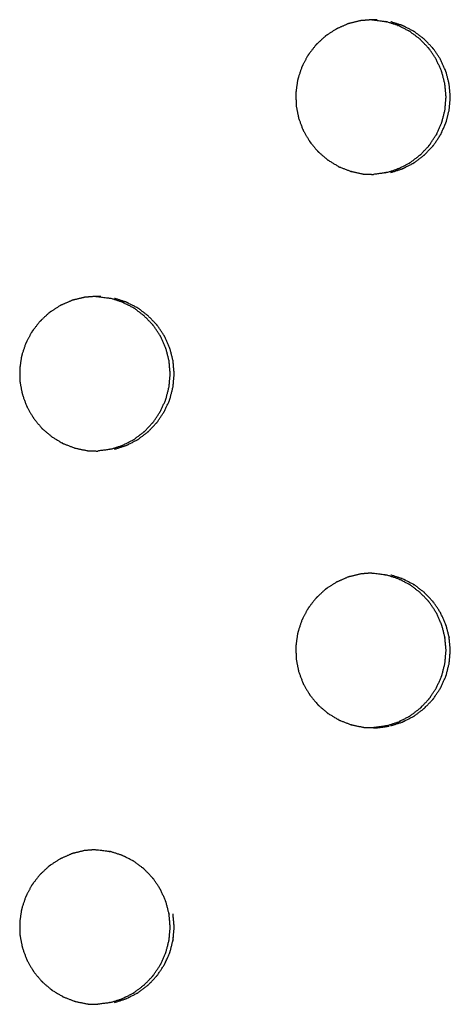
# Model space of a CAD drawing. Units: millimetres. Extents: x 234 to 3544, y -568 to 1747.
# Drawn here: x 1723 to 1743, y 104 to 148 of the extents above; entities that cross this region are included whole.
import ezdxf

# ---------------------------------------------------------------- set-up
doc = ezdxf.new("R2010")
doc.units = ezdxf.units.MM
doc.header["$MEASUREMENT"] = 0

msp = doc.modelspace()

# ---------------------------------------------------------------- linework, layer by layer
at = {"color": 0}
for points, knots in [([(1738.527, 148.428), (1738.293, 148.371), (1738.059, 148.314), (1738.027, 148.307), (1737.995, 148.299), (1737.96, 148.287), (1737.925, 148.275), (1737.718, 148.183), (1737.512, 148.091), (1737.464, 148.07), (1737.417, 148.049), (1737.212, 147.916), (1737.007, 147.783), (1736.983, 147.767), (1736.958, 147.751), (1736.929, 147.728), (1736.9, 147.705), (1736.733, 147.547), (1736.565, 147.389), (1736.53, 147.357), (1736.495, 147.324), (1736.344, 147.127), (1736.192, 146.93), (1736.176, 146.91), (1736.161, 146.89), (1736.141, 146.859), (1736.121, 146.828), (1736.013, 146.619), (1735.905, 146.411), (1735.885, 146.372), (1735.865, 146.333), (1735.785, 146.093), (1735.706, 145.853), (1735.699, 145.833), (1735.692, 145.812), (1735.684, 145.777), (1735.675, 145.741), (1735.642, 145.504), (1735.608, 145.268), (1735.603, 145.229), (1735.597, 145.189), (1735.601, 144.932), (1735.605, 144.676), (1735.606, 144.658), (1735.606, 144.64), (1735.61, 144.604), (1735.614, 144.567), (1735.661, 144.329), (1735.708, 144.091), (1735.715, 144.056), (1735.722, 144.021), (1735.812, 143.776), (1735.902, 143.531), (1735.907, 143.519), (1735.911, 143.506), (1735.927, 143.472), (1735.943, 143.439), (1736.068, 143.227), (1736.193, 143.015), (1736.209, 142.987), (1736.225, 142.959), (1736.394, 142.755), (1736.562, 142.551), (1736.568, 142.544), (1736.574, 142.537), (1736.6, 142.51), (1736.626, 142.484), (1736.817, 142.323), (1737.008, 142.161), (1737.029, 142.143), (1737.051, 142.125), (1737.28, 141.986), (1737.509, 141.848), (1737.514, 141.845), (1737.519, 141.842), (1737.552, 141.826), (1737.585, 141.81), (1737.822, 141.719), (1738.06, 141.629), (1738.082, 141.62), (1738.105, 141.612)], [0, 0, 0, 1, 1, 2, 2, 3, 3, 4, 4, 5, 5, 6, 6, 7, 7, 8, 8, 9, 9, 10, 10, 11, 11, 12, 12, 13, 13, 14, 14, 15, 15, 16, 16, 17, 17, 18, 18, 19, 19, 20, 20, 21, 21, 22, 22, 23, 23, 24, 24, 25, 25, 26, 26, 27, 27, 28, 28, 29, 29, 30, 30, 31, 31, 32, 32, 33, 33, 34, 34, 35, 35, 36, 36, 37, 37, 38, 38, 39, 39, 40, 40, 40]), ([(1739.032, 148.468), (1738.835, 148.453), (1738.637, 148.437), (1738.582, 148.432), (1738.527, 148.428)], [9.108552, 9.108552, 9.108552, 10, 10, 10.996459, 10.996459, 10.996459]), ([(1739.266, 148.467), (1739.247, 148.468), (1739.228, 148.468), (1739.154, 148.47), (1739.08, 148.472), (1739.056, 148.47), (1739.032, 148.468)], [7.001849, 7.001849, 7.001849, 8, 8, 9, 9, 9.108552, 9.108552, 9.108552]), ([(1739.032, 148.468), (1739.034, 148.468), (1739.036, 148.468), (1739.055, 148.468), (1739.073, 148.467), (1739.345, 148.431), (1739.617, 148.395), (1739.62, 148.394), (1739.623, 148.394), (1739.656, 148.386), (1739.689, 148.379)], [-1.027303, -1.027303, -1.027303, -1, -1, 0, 0, 1, 1, 2, 2, 2.997991, 2.997991, 2.997991]), ([(1742.327, 145.565), (1742.26, 145.831), (1742.193, 146.097), (1742.185, 146.117), (1742.178, 146.138), (1742.173, 146.152), (1742.168, 146.166), (1742.053, 146.42), (1741.938, 146.673), (1741.936, 146.676), (1741.934, 146.679), (1741.785, 146.905), (1741.635, 147.13), (1741.619, 147.151), (1741.603, 147.171), (1741.596, 147.179), (1741.589, 147.188), (1741.397, 147.389), (1741.205, 147.59), (1741.199, 147.594), (1741.193, 147.599), (1740.981, 147.76), (1740.768, 147.921), (1740.743, 147.937), (1740.718, 147.952), (1740.712, 147.956), (1740.706, 147.96), (1740.458, 148.086), (1740.21, 148.211), (1740.199, 148.215), (1740.189, 148.218), (1739.939, 148.299), (1739.689, 148.379)], [22, 22, 22, 23, 23, 24, 24, 25, 25, 26, 26, 27, 27, 28, 28, 29, 29, 30, 30, 31, 31, 32, 32, 33, 33, 34, 34, 35, 35, 36, 36, 37, 37, 38, 38, 38]), ([(1742.519, 145.565), (1742.452, 145.831), (1742.385, 146.097), (1742.377, 146.117), (1742.37, 146.138), (1742.365, 146.152), (1742.36, 146.166), (1742.245, 146.42), (1742.13, 146.673), (1742.128, 146.676), (1742.126, 146.679), (1741.977, 146.905), (1741.827, 147.13), (1741.811, 147.151), (1741.795, 147.171), (1741.788, 147.179), (1741.781, 147.188), (1741.589, 147.389), (1741.397, 147.59), (1741.391, 147.594), (1741.385, 147.599), (1741.173, 147.76), (1740.96, 147.921), (1740.935, 147.937), (1740.91, 147.952), (1740.904, 147.956), (1740.898, 147.96), (1740.65, 148.086), (1740.402, 148.211), (1740.391, 148.215), (1740.381, 148.218), (1740.131, 148.299), (1739.881, 148.379)], [7, 7, 7, 8, 8, 9, 9, 10, 10, 11, 11, 12, 12, 13, 13, 14, 14, 15, 15, 16, 16, 17, 17, 18, 18, 19, 19, 20, 20, 21, 21, 22, 22, 23, 23, 23]), ([(1739.691, 141.566), (1739.94, 141.647), (1740.188, 141.727), (1740.204, 141.732), (1740.219, 141.737), (1740.463, 141.861), (1740.707, 141.985), (1740.712, 141.989), (1740.718, 141.992), (1740.744, 142.008), (1740.77, 142.025), (1740.981, 142.185), (1741.192, 142.346), (1741.202, 142.354), (1741.212, 142.361), (1741.401, 142.56), (1741.59, 142.758), (1741.597, 142.766), (1741.603, 142.774), (1741.62, 142.795), (1741.636, 142.815), (1741.785, 143.041), (1741.933, 143.266), (1741.938, 143.273), (1741.943, 143.28), (1742.056, 143.53), (1742.169, 143.78), (1742.173, 143.793), (1742.178, 143.806), (1742.186, 143.828), (1742.193, 143.849), (1742.26, 144.115), (1742.327, 144.381), (1742.328, 144.385), (1742.329, 144.39), (1742.353, 144.663), (1742.377, 144.936), (1742.377, 144.954), (1742.377, 144.972), (1742.377, 144.991), (1742.377, 145.01), (1742.352, 145.287), (1742.327, 145.564)], [0, 0, 0, 1, 1, 2, 2, 3, 3, 4, 4, 5, 5, 6, 6, 7, 7, 8, 8, 9, 9, 10, 10, 11, 11, 12, 12, 13, 13, 14, 14, 15, 15, 16, 16, 17, 17, 18, 18, 19, 19, 20, 20, 21, 21, 21]), ([(1742.385, 143.849), (1742.452, 144.115), (1742.519, 144.381), (1742.52, 144.385), (1742.521, 144.39), (1742.545, 144.663), (1742.569, 144.936), (1742.569, 144.954), (1742.569, 144.972), (1742.569, 144.991), (1742.569, 145.01), (1742.544, 145.287), (1742.519, 145.564)], [0, 0, 0, 1, 1, 2, 2, 3, 3, 4, 4, 5, 5, 6, 6, 6]), ([(1741.404, 142.361), (1741.593, 142.56), (1741.782, 142.758), (1741.789, 142.766), (1741.795, 142.774), (1741.812, 142.795), (1741.828, 142.815), (1741.977, 143.041), (1742.125, 143.266), (1742.13, 143.273), (1742.135, 143.28), (1742.248, 143.53), (1742.361, 143.78), (1742.365, 143.793), (1742.37, 143.806), (1742.378, 143.828), (1742.385, 143.849)], [0, 0, 0, 1, 1, 2, 2, 3, 3, 4, 4, 5, 5, 6, 6, 7, 7, 8, 8, 8]), ([(1739.883, 141.566), (1740.132, 141.647), (1740.381, 141.727), (1740.396, 141.732), (1740.411, 141.737), (1740.655, 141.861), (1740.899, 141.985), (1740.904, 141.989), (1740.91, 141.992), (1740.936, 142.008), (1740.962, 142.025), (1741.173, 142.185), (1741.384, 142.346), (1741.394, 142.354), (1741.404, 142.361)], [0, 0, 0, 1, 1, 2, 2, 3, 3, 4, 4, 5, 5, 6, 6, 7, 7, 7]), ([(1738.104, 141.612), (1738.104, 141.612), (1738.105, 141.612), (1738.371, 141.556), (1738.637, 141.501), (1738.639, 141.501), (1738.64, 141.5), (1738.677, 141.496), (1738.713, 141.492), (1738.911, 141.487), (1739.108, 141.482)], [1.998445, 1.998445, 1.998445, 2, 2, 3, 3, 4, 4, 5, 5, 5.766185, 5.766185, 5.766185]), ([(1739.691, 141.566), (1739.691, 141.566), (1739.691, 141.566), (1739.657, 141.559), (1739.623, 141.551), (1739.621, 141.55), (1739.619, 141.55), (1739.363, 141.516), (1739.108, 141.482)], [10.99899, 10.99899, 10.99899, 11, 11, 12, 12, 13, 13, 13.942189, 13.942189, 13.942189]), ([(1725.523, 135.799), (1725.488, 135.787), (1725.453, 135.775), (1725.247, 135.683), (1725.04, 135.591), (1724.993, 135.57), (1724.945, 135.549), (1724.74, 135.416), (1724.535, 135.283), (1724.511, 135.267), (1724.486, 135.251), (1724.457, 135.228), (1724.428, 135.205), (1724.26, 135.047), (1724.093, 134.889), (1724.058, 134.857), (1724.023, 134.824), (1723.871, 134.627), (1723.719, 134.43), (1723.704, 134.41), (1723.688, 134.39), (1723.668, 134.359), (1723.649, 134.328), (1723.541, 134.119), (1723.433, 133.911), (1723.413, 133.872), (1723.393, 133.833), (1723.313, 133.593), (1723.233, 133.353), (1723.227, 133.333), (1723.22, 133.312), (1723.211, 133.277), (1723.203, 133.241), (1723.169, 133.004), (1723.136, 132.768), (1723.13, 132.729), (1723.124, 132.689), (1723.129, 132.432), (1723.133, 132.175), (1723.133, 132.158), (1723.134, 132.14), (1723.137, 132.104), (1723.141, 132.067), (1723.188, 131.829), (1723.235, 131.591), (1723.242, 131.556), (1723.249, 131.521), (1723.339, 131.276), (1723.43, 131.031), (1723.434, 131.019), (1723.439, 131.006), (1723.455, 130.972), (1723.471, 130.939), (1723.595, 130.727), (1723.72, 130.515), (1723.737, 130.487), (1723.753, 130.459), (1723.921, 130.255), (1724.09, 130.051), (1724.096, 130.044), (1724.102, 130.037), (1724.128, 130.01), (1724.154, 129.984), (1724.345, 129.823), (1724.536, 129.661), (1724.557, 129.643), (1724.579, 129.625), (1724.808, 129.486), (1725.038, 129.348), (1725.043, 129.345), (1725.047, 129.342), (1725.08, 129.326), (1725.114, 129.31), (1725.351, 129.219), (1725.588, 129.129), (1725.61, 129.12), (1725.633, 129.112)], [0, 0, 0, 1, 1, 2, 2, 3, 3, 4, 4, 5, 5, 6, 6, 7, 7, 8, 8, 9, 9, 10, 10, 11, 11, 12, 12, 13, 13, 14, 14, 15, 15, 16, 16, 17, 17, 18, 18, 19, 19, 20, 20, 21, 21, 22, 22, 23, 23, 24, 24, 25, 25, 26, 26, 27, 27, 28, 28, 29, 29, 30, 30, 31, 31, 32, 32, 33, 33, 34, 34, 35, 35, 36, 36, 37, 37, 38, 38, 38]), ([(1726.565, 135.969), (1726.365, 135.953), (1726.166, 135.937), (1726.111, 135.932), (1726.055, 135.928), (1725.821, 135.871), (1725.588, 135.814), (1725.556, 135.807), (1725.523, 135.799)], [9.099827, 9.099827, 9.099827, 10, 10, 11, 11, 12, 12, 12.995181, 12.995181, 12.995181]), ([(1726.794, 135.967), (1726.776, 135.968), (1726.757, 135.968), (1726.683, 135.97), (1726.609, 135.972), (1726.587, 135.97), (1726.565, 135.969)], [7.010234, 7.010234, 7.010234, 8, 8, 9, 9, 9.099827, 9.099827, 9.099827]), ([(1726.565, 135.969), (1726.571, 135.969), (1726.577, 135.968), (1726.596, 135.968), (1726.614, 135.967), (1726.886, 135.931), (1727.158, 135.895), (1727.161, 135.894), (1727.164, 135.894), (1727.197, 135.886), (1727.23, 135.879)], [-1.082182, -1.082182, -1.082182, -1, -1, 0, 0, 1, 1, 2, 2, 2.993785, 2.993785, 2.993785]), ([(1729.869, 133.065), (1729.802, 133.331), (1729.734, 133.597), (1729.727, 133.617), (1729.72, 133.638), (1729.715, 133.652), (1729.71, 133.666), (1729.595, 133.92), (1729.48, 134.173), (1729.478, 134.176), (1729.476, 134.179), (1729.326, 134.405), (1729.177, 134.63), (1729.161, 134.651), (1729.145, 134.671), (1729.138, 134.679), (1729.131, 134.688), (1728.939, 134.889), (1728.746, 135.09), (1728.74, 135.094), (1728.734, 135.099), (1728.522, 135.26), (1728.31, 135.421), (1728.284, 135.437), (1728.259, 135.453), (1728.253, 135.456), (1728.247, 135.46), (1727.999, 135.586), (1727.751, 135.711), (1727.741, 135.715), (1727.73, 135.718), (1727.48, 135.799), (1727.23, 135.879)], [22, 22, 22, 23, 23, 24, 24, 25, 25, 26, 26, 27, 27, 28, 28, 29, 29, 30, 30, 31, 31, 32, 32, 33, 33, 34, 34, 35, 35, 36, 36, 37, 37, 38, 38, 38]), ([(1730.049, 133.065), (1729.982, 133.331), (1729.915, 133.597), (1729.907, 133.617), (1729.9, 133.638), (1729.895, 133.652), (1729.89, 133.666), (1729.775, 133.92), (1729.66, 134.173), (1729.658, 134.176), (1729.656, 134.179), (1729.506, 134.405), (1729.357, 134.63), (1729.341, 134.651), (1729.325, 134.671), (1729.318, 134.679), (1729.311, 134.688), (1729.119, 134.889), (1728.926, 135.09), (1728.92, 135.094), (1728.914, 135.099), (1728.702, 135.26), (1728.49, 135.421), (1728.464, 135.437), (1728.439, 135.453), (1728.433, 135.456), (1728.427, 135.46), (1728.179, 135.586), (1727.931, 135.711), (1727.921, 135.715), (1727.91, 135.718), (1727.66, 135.799), (1727.41, 135.879)], [22, 22, 22, 23, 23, 24, 24, 25, 25, 26, 26, 27, 27, 28, 28, 29, 29, 30, 30, 31, 31, 32, 32, 33, 33, 34, 34, 35, 35, 36, 36, 37, 37, 38, 38, 38]), ([(1727.232, 129.066), (1727.481, 129.147), (1727.73, 129.227), (1727.745, 129.232), (1727.76, 129.237), (1728.004, 129.361), (1728.248, 129.485), (1728.254, 129.489), (1728.259, 129.492), (1728.285, 129.508), (1728.311, 129.525), (1728.522, 129.685), (1728.734, 129.846), (1728.744, 129.854), (1728.753, 129.861), (1728.943, 130.06), (1729.132, 130.258), (1729.138, 130.266), (1729.145, 130.274), (1729.161, 130.295), (1729.178, 130.315), (1729.327, 130.541), (1729.475, 130.766), (1729.48, 130.773), (1729.484, 130.78), (1729.597, 131.03), (1729.711, 131.28), (1729.715, 131.293), (1729.72, 131.306), (1729.727, 131.328), (1729.735, 131.349), (1729.802, 131.615), (1729.869, 131.881), (1729.87, 131.885), (1729.871, 131.89), (1729.895, 132.163), (1729.919, 132.436), (1729.919, 132.454), (1729.919, 132.472), (1729.919, 132.491), (1729.919, 132.51), (1729.894, 132.787), (1729.869, 133.064)], [0, 0, 0, 1, 1, 2, 2, 3, 3, 4, 4, 5, 5, 6, 6, 7, 7, 8, 8, 9, 9, 10, 10, 11, 11, 12, 12, 13, 13, 14, 14, 15, 15, 16, 16, 17, 17, 18, 18, 19, 19, 20, 20, 21, 21, 21]), ([(1727.412, 129.066), (1727.661, 129.147), (1727.91, 129.227), (1727.925, 129.232), (1727.941, 129.237), (1728.185, 129.361), (1728.429, 129.485), (1728.434, 129.489), (1728.439, 129.492), (1728.465, 129.508), (1728.491, 129.525), (1728.703, 129.685), (1728.914, 129.846), (1728.924, 129.854), (1728.934, 129.861), (1729.123, 130.06), (1729.312, 130.258), (1729.318, 130.266), (1729.325, 130.274), (1729.341, 130.295), (1729.358, 130.315), (1729.507, 130.541), (1729.655, 130.766), (1729.66, 130.773), (1729.664, 130.78), (1729.778, 131.03), (1729.891, 131.28), (1729.895, 131.293), (1729.9, 131.306), (1729.908, 131.328), (1729.915, 131.349), (1729.982, 131.615), (1730.049, 131.881), (1730.05, 131.885), (1730.051, 131.89), (1730.075, 132.163), (1730.099, 132.436), (1730.099, 132.454), (1730.099, 132.472), (1730.099, 132.491), (1730.099, 132.51), (1730.074, 132.787), (1730.049, 133.064)], [0, 0, 0, 1, 1, 2, 2, 3, 3, 4, 4, 5, 5, 6, 6, 7, 7, 8, 8, 9, 9, 10, 10, 11, 11, 12, 12, 13, 13, 14, 14, 15, 15, 16, 16, 17, 17, 18, 18, 19, 19, 20, 20, 21, 21, 21]), ([(1725.633, 129.112), (1725.633, 129.112), (1725.633, 129.112), (1725.899, 129.056), (1726.166, 129.001), (1726.167, 129.001), (1726.169, 129), (1726.205, 128.996), (1726.242, 128.992), (1726.444, 128.986), (1726.647, 128.981)], [1.9985, 1.9985, 1.9985, 2, 2, 3, 3, 4, 4, 5, 5, 5.785873, 5.785873, 5.785873]), ([(1727.232, 129.066), (1727.232, 129.066), (1727.232, 129.066), (1727.198, 129.059), (1727.164, 129.051), (1727.162, 129.05), (1727.16, 129.05), (1726.903, 129.016), (1726.647, 128.981)], [10.999414, 10.999414, 10.999414, 11, 11, 12, 12, 13, 13, 13.945724, 13.945724, 13.945724]), ([(1738.527, 123.428), (1738.293, 123.371), (1738.059, 123.314), (1738.027, 123.307), (1737.995, 123.299), (1737.96, 123.287), (1737.925, 123.275), (1737.718, 123.183), (1737.512, 123.091), (1737.464, 123.07), (1737.417, 123.049), (1737.212, 122.916), (1737.007, 122.783), (1736.983, 122.767), (1736.958, 122.751), (1736.929, 122.728), (1736.9, 122.705), (1736.733, 122.547), (1736.565, 122.389), (1736.53, 122.357), (1736.495, 122.324), (1736.344, 122.127), (1736.192, 121.93), (1736.176, 121.91), (1736.161, 121.89), (1736.141, 121.859), (1736.121, 121.828), (1736.013, 121.619), (1735.905, 121.411), (1735.885, 121.372), (1735.865, 121.333), (1735.785, 121.093), (1735.706, 120.853), (1735.699, 120.833), (1735.692, 120.812), (1735.684, 120.776), (1735.675, 120.741), (1735.642, 120.504), (1735.608, 120.268), (1735.603, 120.229), (1735.597, 120.189), (1735.601, 119.932), (1735.605, 119.675), (1735.606, 119.658), (1735.606, 119.64), (1735.61, 119.604), (1735.614, 119.567), (1735.661, 119.329), (1735.708, 119.091), (1735.715, 119.056), (1735.722, 119.021), (1735.812, 118.776), (1735.902, 118.531), (1735.907, 118.519), (1735.911, 118.506), (1735.927, 118.472), (1735.943, 118.439), (1736.068, 118.227), (1736.193, 118.015), (1736.209, 117.987), (1736.225, 117.959), (1736.394, 117.755), (1736.562, 117.551), (1736.568, 117.544), (1736.574, 117.537), (1736.6, 117.51), (1736.626, 117.484), (1736.817, 117.323), (1737.008, 117.161), (1737.029, 117.143), (1737.051, 117.125), (1737.28, 116.986), (1737.509, 116.848), (1737.514, 116.845), (1737.519, 116.842), (1737.552, 116.826), (1737.585, 116.81), (1737.822, 116.719), (1738.06, 116.629), (1738.082, 116.62), (1738.105, 116.612)], [0, 0, 0, 1, 1, 2, 2, 3, 3, 4, 4, 5, 5, 6, 6, 7, 7, 8, 8, 9, 9, 10, 10, 11, 11, 12, 12, 13, 13, 14, 14, 15, 15, 16, 16, 17, 17, 18, 18, 19, 19, 20, 20, 21, 21, 22, 22, 23, 23, 24, 24, 25, 25, 26, 26, 27, 27, 28, 28, 29, 29, 30, 30, 31, 31, 32, 32, 33, 33, 34, 34, 35, 35, 36, 36, 37, 37, 38, 38, 39, 39, 40, 40, 40]), ([(1739.032, 123.468), (1738.835, 123.453), (1738.637, 123.437), (1738.582, 123.432), (1738.527, 123.428)], [9.107624, 9.107624, 9.107624, 10, 10, 10.998519, 10.998519, 10.998519]), ([(1739.033, 123.468), (1739.034, 123.468), (1739.036, 123.468), (1739.055, 123.468), (1739.073, 123.467), (1739.345, 123.431), (1739.617, 123.395), (1739.62, 123.394), (1739.623, 123.394), (1739.656, 123.386), (1739.689, 123.379)], [-1.024374, -1.024374, -1.024374, -1, -1, 0, 0, 1, 1, 2, 2, 2.994865, 2.994865, 2.994865]), ([(1739.691, 116.566), (1739.94, 116.647), (1740.188, 116.727), (1740.204, 116.732), (1740.219, 116.737), (1740.463, 116.861), (1740.707, 116.985), (1740.712, 116.989), (1740.718, 116.992), (1740.744, 117.008), (1740.77, 117.025), (1740.981, 117.186), (1741.192, 117.346), (1741.202, 117.354), (1741.212, 117.361), (1741.401, 117.56), (1741.59, 117.758), (1741.597, 117.766), (1741.603, 117.774), (1741.62, 117.795), (1741.636, 117.815), (1741.785, 118.041), (1741.933, 118.266), (1741.938, 118.273), (1741.943, 118.28), (1742.056, 118.53), (1742.169, 118.78), (1742.173, 118.793), (1742.178, 118.806), (1742.186, 118.828), (1742.193, 118.849), (1742.26, 119.115), (1742.327, 119.381), (1742.328, 119.385), (1742.329, 119.39), (1742.353, 119.663), (1742.377, 119.936), (1742.377, 119.954), (1742.377, 119.972), (1742.377, 119.991), (1742.377, 120.01), (1742.352, 120.287), (1742.327, 120.564), (1742.327, 120.564), (1742.327, 120.565), (1742.26, 120.831), (1742.193, 121.097), (1742.185, 121.117), (1742.178, 121.138), (1742.173, 121.152), (1742.168, 121.166), (1742.053, 121.42), (1741.938, 121.673), (1741.936, 121.676), (1741.934, 121.679), (1741.785, 121.905), (1741.635, 122.13), (1741.619, 122.151), (1741.603, 122.171), (1741.596, 122.179), (1741.589, 122.188), (1741.397, 122.389), (1741.205, 122.59), (1741.199, 122.594), (1741.193, 122.599), (1740.981, 122.76), (1740.768, 122.921), (1740.743, 122.937), (1740.718, 122.953), (1740.712, 122.956), (1740.706, 122.96), (1740.458, 123.086), (1740.21, 123.211), (1740.199, 123.215), (1740.189, 123.218), (1739.939, 123.299), (1739.689, 123.379)], [0, 0, 0, 1, 1, 2, 2, 3, 3, 4, 4, 5, 5, 6, 6, 7, 7, 8, 8, 9, 9, 10, 10, 11, 11, 12, 12, 13, 13, 14, 14, 15, 15, 16, 16, 17, 17, 18, 18, 19, 19, 20, 20, 21, 21, 22, 22, 23, 23, 24, 24, 25, 25, 26, 26, 27, 27, 28, 28, 29, 29, 30, 30, 31, 31, 32, 32, 33, 33, 34, 34, 35, 35, 36, 36, 37, 37, 38, 38, 38]), ([(1739.883, 116.566), (1740.132, 116.647), (1740.381, 116.727), (1740.396, 116.732), (1740.411, 116.737), (1740.655, 116.861), (1740.899, 116.985), (1740.904, 116.989), (1740.91, 116.992), (1740.936, 117.008), (1740.962, 117.025), (1741.173, 117.186), (1741.384, 117.346), (1741.394, 117.354), (1741.404, 117.361), (1741.593, 117.56), (1741.782, 117.758), (1741.789, 117.766), (1741.795, 117.774), (1741.812, 117.795), (1741.828, 117.815), (1741.977, 118.041), (1742.125, 118.266), (1742.13, 118.273), (1742.135, 118.28), (1742.248, 118.53), (1742.361, 118.78), (1742.365, 118.793), (1742.37, 118.806), (1742.378, 118.828), (1742.385, 118.849), (1742.452, 119.115), (1742.519, 119.381), (1742.52, 119.385), (1742.521, 119.39), (1742.545, 119.663), (1742.569, 119.936), (1742.569, 119.954), (1742.569, 119.972), (1742.569, 119.991), (1742.569, 120.01), (1742.544, 120.287), (1742.519, 120.564), (1742.519, 120.564), (1742.519, 120.565), (1742.452, 120.831), (1742.385, 121.097), (1742.377, 121.117), (1742.37, 121.138), (1742.365, 121.152), (1742.36, 121.166), (1742.245, 121.42), (1742.13, 121.673), (1742.128, 121.676), (1742.126, 121.679), (1741.977, 121.905), (1741.827, 122.13), (1741.811, 122.151), (1741.795, 122.171), (1741.788, 122.179), (1741.781, 122.188), (1741.589, 122.389), (1741.397, 122.59), (1741.391, 122.594), (1741.385, 122.599), (1741.173, 122.76), (1740.96, 122.921), (1740.935, 122.937), (1740.91, 122.953), (1740.904, 122.956), (1740.898, 122.96), (1740.65, 123.086), (1740.402, 123.211), (1740.391, 123.215), (1740.381, 123.218), (1740.131, 123.299), (1739.881, 123.379)], [0, 0, 0, 1, 1, 2, 2, 3, 3, 4, 4, 5, 5, 6, 6, 7, 7, 8, 8, 9, 9, 10, 10, 11, 11, 12, 12, 13, 13, 14, 14, 15, 15, 16, 16, 17, 17, 18, 18, 19, 19, 20, 20, 21, 21, 22, 22, 23, 23, 24, 24, 25, 25, 26, 26, 27, 27, 28, 28, 29, 29, 30, 30, 31, 31, 32, 32, 33, 33, 34, 34, 35, 35, 36, 36, 37, 37, 38, 38, 38]), ([(1738.104, 116.612), (1738.104, 116.612), (1738.105, 116.612), (1738.371, 116.556), (1738.637, 116.501), (1738.639, 116.501), (1738.64, 116.5), (1738.677, 116.496), (1738.713, 116.492), (1738.91, 116.487), (1739.107, 116.481)], [1.997359, 1.997359, 1.997359, 2, 2, 3, 3, 4, 4, 5, 5, 5.764783, 5.764783, 5.764783]), ([(1739.619, 116.55), (1739.619, 116.55), (1739.619, 116.55), (1739.363, 116.516), (1739.107, 116.481)], [8.9972416, 8.9972416, 8.9972416, 9, 9, 9.9435197, 9.9435197, 9.9435197]), ([(1739.107, 116.481), (1739.168, 116.48), (1739.228, 116.478), (1739.249, 116.478), (1739.269, 116.477), (1739.54, 116.514), (1739.811, 116.55)], [5.764783, 5.764783, 5.764783, 6, 6, 7, 7, 8, 8, 8]), ([(1725.523, 110.799), (1725.488, 110.787), (1725.453, 110.775), (1725.247, 110.683), (1725.04, 110.591), (1724.993, 110.57), (1724.945, 110.549), (1724.74, 110.416), (1724.535, 110.283), (1724.511, 110.267), (1724.486, 110.251), (1724.457, 110.228), (1724.428, 110.205), (1724.26, 110.047), (1724.093, 109.889), (1724.058, 109.857), (1724.023, 109.824), (1723.871, 109.627), (1723.719, 109.43), (1723.704, 109.41), (1723.688, 109.39), (1723.668, 109.359), (1723.649, 109.327), (1723.541, 109.119), (1723.433, 108.911), (1723.413, 108.872), (1723.393, 108.833), (1723.313, 108.593), (1723.233, 108.353), (1723.227, 108.333), (1723.22, 108.312), (1723.211, 108.276), (1723.203, 108.241), (1723.169, 108.004), (1723.136, 107.768), (1723.13, 107.729), (1723.124, 107.689), (1723.129, 107.432), (1723.133, 107.176), (1723.133, 107.158), (1723.134, 107.14), (1723.137, 107.104), (1723.141, 107.067), (1723.188, 106.829), (1723.235, 106.591), (1723.242, 106.556), (1723.249, 106.521), (1723.339, 106.276), (1723.43, 106.031), (1723.434, 106.019), (1723.439, 106.006), (1723.455, 105.972), (1723.471, 105.939), (1723.595, 105.727), (1723.72, 105.515), (1723.737, 105.487), (1723.753, 105.459), (1723.921, 105.255), (1724.09, 105.051), (1724.096, 105.044), (1724.102, 105.037), (1724.128, 105.01), (1724.154, 104.984), (1724.345, 104.823), (1724.536, 104.661), (1724.557, 104.643), (1724.579, 104.625), (1724.808, 104.486), (1725.038, 104.348), (1725.043, 104.345), (1725.047, 104.342), (1725.08, 104.326), (1725.114, 104.31), (1725.351, 104.219), (1725.588, 104.129), (1725.61, 104.12), (1725.633, 104.112)], [0, 0, 0, 1, 1, 2, 2, 3, 3, 4, 4, 5, 5, 6, 6, 7, 7, 8, 8, 9, 9, 10, 10, 11, 11, 12, 12, 13, 13, 14, 14, 15, 15, 16, 16, 17, 17, 18, 18, 19, 19, 20, 20, 21, 21, 22, 22, 23, 23, 24, 24, 25, 25, 26, 26, 27, 27, 28, 28, 29, 29, 30, 30, 31, 31, 32, 32, 33, 33, 34, 34, 35, 35, 36, 36, 37, 37, 38, 38, 38]), ([(1726.564, 110.969), (1726.365, 110.953), (1726.166, 110.937), (1726.111, 110.932), (1726.055, 110.928), (1725.821, 110.871), (1725.588, 110.814), (1725.555, 110.807), (1725.523, 110.799)], [9.101923, 9.101923, 9.101923, 10, 10, 11, 11, 12, 12, 12.997895, 12.997895, 12.997895]), ([(1726.564, 110.969), (1726.57, 110.968), (1726.577, 110.968), (1726.596, 110.968), (1726.614, 110.967), (1726.886, 110.931), (1727.158, 110.895), (1727.161, 110.894), (1727.164, 110.894), (1727.197, 110.886), (1727.23, 110.879)], [-1.088601, -1.088601, -1.088601, -1, -1, 0, 0, 1, 1, 2, 2, 2.991159, 2.991159, 2.991159]), ([(1727.232, 104.066), (1727.481, 104.147), (1727.73, 104.227), (1727.745, 104.232), (1727.76, 104.237), (1728.004, 104.361), (1728.248, 104.485), (1728.254, 104.489), (1728.259, 104.492), (1728.285, 104.508), (1728.311, 104.525), (1728.522, 104.686), (1728.734, 104.846), (1728.744, 104.854), (1728.753, 104.861), (1728.943, 105.06), (1729.132, 105.258), (1729.138, 105.266), (1729.145, 105.274), (1729.161, 105.295), (1729.178, 105.315), (1729.327, 105.541), (1729.475, 105.766), (1729.48, 105.773), (1729.484, 105.78), (1729.597, 106.03), (1729.711, 106.28), (1729.715, 106.293), (1729.72, 106.306), (1729.727, 106.328), (1729.735, 106.349), (1729.802, 106.615), (1729.869, 106.881), (1729.87, 106.885), (1729.871, 106.89), (1729.895, 107.163), (1729.919, 107.436), (1729.919, 107.454), (1729.919, 107.472), (1729.919, 107.491), (1729.919, 107.51), (1729.894, 107.787), (1729.869, 108.064), (1729.869, 108.064), (1729.869, 108.065), (1729.802, 108.331), (1729.734, 108.597), (1729.727, 108.617), (1729.72, 108.638), (1729.715, 108.652), (1729.71, 108.666), (1729.595, 108.92), (1729.48, 109.173), (1729.478, 109.176), (1729.476, 109.179), (1729.326, 109.405), (1729.177, 109.63), (1729.161, 109.651), (1729.145, 109.671), (1729.138, 109.679), (1729.131, 109.688), (1728.939, 109.889), (1728.746, 110.09), (1728.74, 110.094), (1728.734, 110.099), (1728.522, 110.26), (1728.31, 110.421), (1728.284, 110.437), (1728.259, 110.453), (1728.253, 110.456), (1728.247, 110.46), (1727.999, 110.586), (1727.751, 110.711), (1727.741, 110.715), (1727.73, 110.718), (1727.48, 110.799), (1727.23, 110.879)], [0, 0, 0, 1, 1, 2, 2, 3, 3, 4, 4, 5, 5, 6, 6, 7, 7, 8, 8, 9, 9, 10, 10, 11, 11, 12, 12, 13, 13, 14, 14, 15, 15, 16, 16, 17, 17, 18, 18, 19, 19, 20, 20, 21, 21, 22, 22, 23, 23, 24, 24, 25, 25, 26, 26, 27, 27, 28, 28, 29, 29, 30, 30, 31, 31, 32, 32, 33, 33, 34, 34, 35, 35, 36, 36, 37, 37, 38, 38, 38]), ([(1729.915, 106.349), (1729.982, 106.615), (1730.049, 106.881), (1730.05, 106.885), (1730.051, 106.89), (1730.075, 107.163), (1730.099, 107.436), (1730.099, 107.454), (1730.099, 107.472), (1730.099, 107.491), (1730.099, 107.51), (1730.074, 107.787), (1730.049, 108.064), (1730.049, 108.064), (1730.049, 108.065)], [0, 0, 0, 1, 1, 2, 2, 3, 3, 4, 4, 5, 5, 6, 6, 7, 7, 7]), ([(1727.412, 104.066), (1727.661, 104.147), (1727.91, 104.227), (1727.925, 104.232), (1727.941, 104.237), (1728.185, 104.361), (1728.429, 104.485), (1728.434, 104.489), (1728.439, 104.492), (1728.465, 104.508), (1728.491, 104.525), (1728.703, 104.686), (1728.914, 104.846), (1728.924, 104.854), (1728.934, 104.861), (1729.123, 105.06), (1729.312, 105.258), (1729.318, 105.266), (1729.325, 105.274), (1729.341, 105.295), (1729.358, 105.315), (1729.507, 105.541), (1729.655, 105.766), (1729.66, 105.773), (1729.664, 105.78), (1729.778, 106.03), (1729.891, 106.28), (1729.895, 106.293), (1729.9, 106.306), (1729.908, 106.328), (1729.915, 106.349)], [0, 0, 0, 1, 1, 2, 2, 3, 3, 4, 4, 5, 5, 6, 6, 7, 7, 8, 8, 9, 9, 10, 10, 11, 11, 12, 12, 13, 13, 14, 14, 15, 15, 15]), ([(1725.633, 104.112), (1725.633, 104.112), (1725.633, 104.112), (1725.899, 104.056), (1726.166, 104.001), (1726.167, 104.001), (1726.169, 104), (1726.205, 103.996), (1726.242, 103.992), (1726.444, 103.986), (1726.647, 103.981)], [1.999782, 1.999782, 1.999782, 2, 2, 3, 3, 4, 4, 5, 5, 5.785611, 5.785611, 5.785611]), ([(1727.232, 104.066), (1727.198, 104.058), (1727.164, 104.051), (1727.162, 104.05), (1727.16, 104.05), (1726.903, 104.016), (1726.647, 103.981)], [11.001632, 11.001632, 11.001632, 12, 12, 13, 13, 13.945954, 13.945954, 13.945954])]:
    msp.add_open_spline(points, degree=2, knots=knots, dxfattribs=at)
for points in [[(1739.619, 116.55), (1739.621, 116.55), (1739.623, 116.551)], [(1739.691, 116.566), (1739.657, 116.559), (1739.623, 116.551)], [(1739.811, 116.55), (1739.813, 116.55), (1739.815, 116.551)]]:
    msp.add_open_spline(points, degree=2, dxfattribs=at)

doc.saveas('drawing.dxf')
